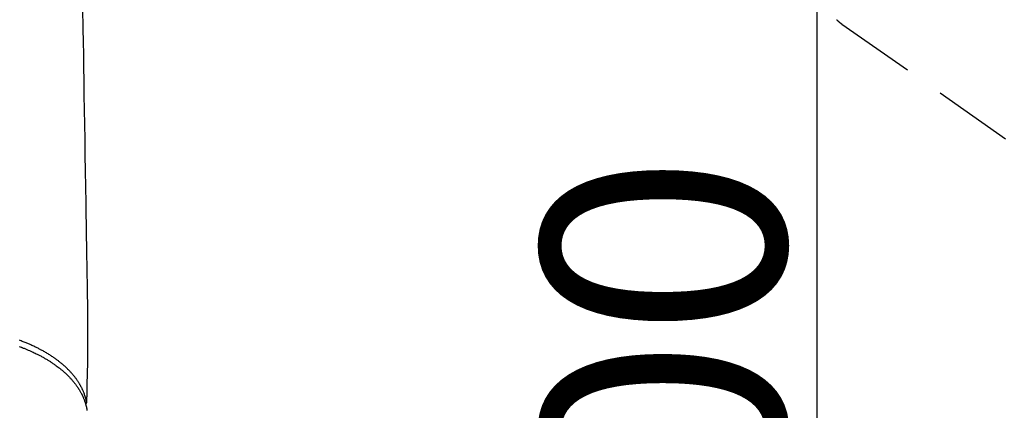
# Model space of a CAD drawing. Extents: x 0 to 26473, y -25 to 8845.
# Drawn here: x 1662 to 1816, y 6711 to 6772 of the extents above; entities that cross this region are included whole.
import ezdxf

# ---------------------------------------------------------------- set-up
doc = ezdxf.new("R2010")
doc.units = 0
doc.header["$LTSCALE"] = 50
doc.header["$MEASUREMENT"] = 0
doc.linetypes.add('HIDDEN', pattern=[0.375, 0.25, -0.125])
doc.layers.get('0').update_dxf_attribs({"linetype": 'CONTINUOUS'})
doc.layers.get('DEFPOINTS').update_dxf_attribs({"color": 146, "linetype": 'CONTINUOUS'})
doc.layers.add('150-機器', color=8, linetype='CONTINUOUS')
doc.styles.add('KH001', font='txt')
doc.dimstyles.new('KH1xx015', dxfattribs={"dimscale": 10, "dimtxt": 3.8, "dimasz": 0.8, "dimexe": 0.3, "dimexo": 1.2, "dimgap": 0.5, "dimtad": 3, "dimdec": 1, "dimdsep": 46, "dimlunit": 6, "dimtxsty": 'KH001', "dimblk": 'DOT', "dimcen": 1, "dimdle": 1, "dimclrd": 256, "dimclre": 256, "dimclrt": 256, "dimadec": 0, "dimazin": 0, "dimtfac": 1, "dimtdec": 1, "dimtix": 1, "dimtmove": 2, "dimatfit": 3, "dimldrblk": 'CLOSEDBLANK', "dimfxl": 1, "dimtolj": 1, "dimtzin": 0, "dimlwd": -1, "dimlwe": -1, "dimarcsym": 0})

# ---------------------------------------------------------------- blocks, each defined once
blk = doc.blocks.new('_Dot')
at = {"color": 0, "linetype": 'ByBlock', "lineweight": -2}
blk.add_line((-0.5, 0), (-1, 0), dxfattribs=at)
at = {"color": 0, "linetype": 'ByBlock', "const_width": 0.5}
blk.add_lwpolyline([(-0.25, 0, 1), (0.25, 0, 1)], format="xyb", close=True, dxfattribs=at)
blk = doc.blocks.new('*D184')
at = {"layer": 'DEFPOINTS', "transparency": 16777216}
for p, q in [((1661.78, 6808.16), (1789.62, 6808.16)), ((1786.62, 6800.16), (1786.62, 6616.16)), ((1511.77, 6608.16), (1789.62, 6608.16))]:
    blk.add_line(p, q, dxfattribs=at)
at = {"layer": 'DEFPOINTS', "color": 0, "transparency": 16777216}
for p in [(1649.78, 6808.16), (1499.77, 6608.16), (1786.62, 6608.16)]:
    blk.add_point(p, dxfattribs=at)
at = {"layer": 'DEFPOINTS', "transparency": 16777216, "xscale": 8, "yscale": 8, "zscale": 8}
for p, rotation in [((1786.62, 6808.16), 90), ((1786.62, 6608.16), 270)]:
    blk.add_blockref('_Dot', p, dxfattribs=dict(at, rotation=rotation))
at = {"layer": 'DEFPOINTS', "transparency": 16777216, "insert": (1762.62, 6708.16), "char_height": 38, "attachment_point": 5, "rotation": 90, "style": 'KH001'}
blk.add_mtext('\\A1;200', dxfattribs=at)
blk = doc.blocks.new('_ClosedBlank')
at = {"color": 0, "linetype": 'ByBlock', "lineweight": -2}
for p, q in [((-1, 0.167), (0, 0)), ((-1, 0.167), (-1, -0.167)), ((0, 0), (-1, -0.167))]:
    blk.add_line(p, q, dxfattribs=at)
blk = doc.blocks.new('F402_H')
at = {"layer": '150-機器', "color": 13, "linetype": 'HIDDEN'}
for p, q in [((141.06, -126.78), (140.96, -126.7)), ((140.96, -126.7), (201.3, -168.96))]:
    blk.add_line(p, q, dxfattribs=at)
at = {"layer": '150-機器', "color": 13, "linetype": 'Continuous'}
for points in [[(22.17, -124.18), (22.22, -127.43), (22.25, -129.45), (22.29, -131.46), (22.32, -133.48), (22.35, -135.5), (22.39, -137.8), (22.43, -140.1), (22.46, -142.4), (22.5, -144.7), (22.54, -147.19), (22.58, -149.68), (22.63, -152.17), (22.67, -154.66), (22.69, -156.38), (22.72, -158.09), (22.75, -159.81), (22.78, -161.53), (22.8, -162.97), (22.82, -164.4), (22.85, -165.84), (22.87, -167.28), (22.89, -168.28), (22.91, -169.27), (22.93, -170.27), (22.94, -171.27), (22.94, -172.27), (22.94, -173.26), (22.94, -174.26), (22.94, -175.25), (22.94, -176.24), (22.95, -177.23), (22.95, -178.21), (22.94, -179.2), (22.93, -179.46), (22.93, -179.72), (22.92, -179.98), (22.92, -180.24), (22.9, -180.81), (22.89, -181.38), (22.88, -181.94), (22.86, -182.51), (22.85, -182.87), (22.85, -183.22), (22.84, -183.58), (22.83, -183.94), (22.83, -184.16), (22.82, -184.39), (22.81, -184.62), (22.81, -184.84), (22.81, -184.92), (22.81, -185), (22.8, -185.08), (22.8, -185.16), (22.8, -185.25), (22.8, -185.34), (22.8, -185.43), (22.79, -185.53), (22.79, -185.57), (22.79, -185.62), (22.79, -185.66), (22.79, -185.71), (22.79, -185.73), (22.79, -185.75), (22.79, -185.77), (22.79, -185.79), (22.79, -185.81), (22.79, -185.83), (22.79, -185.84), (22.78, -185.86), (22.78, -185.87), (22.78, -185.88), (22.78, -185.89), (22.78, -185.9), (22.77, -185.91), (22.77, -185.92), (22.77, -185.93), (22.76, -185.94), (22.76, -185.95), (22.76, -185.97), (22.75, -185.98), (22.75, -185.99), (22.74, -186), (22.73, -186.01), (22.73, -186.02), (22.72, -186.03), (22.72, -186.04), (22.71, -186.04), (22.71, -186.05), (22.71, -186.05), (22.7, -186.06), (22.69, -186.07), (22.68, -186.08), (22.68, -186.09), (22.67, -186.09), (22.67, -186.09), (22.67, -186.09), (22.67, -186.1), (22.66, -186.11), (22.65, -186.11), (22.64, -186.12), (22.63, -186.13)], [(22.79, -185.77), (22.78, -185.72), (22.76, -185.66), (22.75, -185.6), (22.74, -185.54), (22.72, -185.48), (22.71, -185.43), (22.69, -185.37), (22.68, -185.31), (22.67, -185.28), (22.66, -185.25), (22.66, -185.22), (22.65, -185.19), (22.63, -185.13), (22.61, -185.07), (22.6, -185.02), (22.58, -184.96), (22.54, -184.83), (22.49, -184.71), (22.45, -184.58), (22.4, -184.46), (22.37, -184.36), (22.33, -184.26), (22.29, -184.17), (22.24, -184.07), (22.21, -184), (22.18, -183.94), (22.15, -183.87), (22.12, -183.81), (22.08, -183.72), (22.04, -183.63), (22, -183.55), (21.95, -183.46), (21.92, -183.4), (21.88, -183.33), (21.84, -183.27), (21.81, -183.2), (21.76, -183.13), (21.72, -183.05), (21.67, -182.98), (21.63, -182.9), (21.58, -182.82), (21.52, -182.73), (21.47, -182.65), (21.42, -182.57), (21.37, -182.5), (21.32, -182.42), (21.26, -182.35), (21.21, -182.28), (21.15, -182.18), (21.08, -182.09), (21.01, -182), (20.94, -181.91), (20.88, -181.84), (20.83, -181.77), (20.77, -181.7), (20.71, -181.63), (20.63, -181.53), (20.54, -181.43), (20.46, -181.33), (20.37, -181.24), (20.29, -181.15), (20.21, -181.06), (20.13, -180.98), (20.05, -180.89), (19.96, -180.8), (19.88, -180.72), (19.79, -180.63), (19.71, -180.55), (19.6, -180.45), (19.49, -180.35), (19.38, -180.25), (19.27, -180.15), (19.21, -180.09), (19.14, -180.03), (19.07, -179.97), (19.01, -179.92), (18.92, -179.84), (18.83, -179.77), (18.74, -179.7), (18.65, -179.63), (18.56, -179.55), (18.47, -179.48), (18.38, -179.41), (18.29, -179.34), (18.21, -179.28), (18.14, -179.23), (18.07, -179.18), (17.99, -179.12), (17.89, -179.05), (17.8, -178.98), (17.7, -178.91), (17.6, -178.85), (17.49, -178.77), (17.38, -178.7), (17.26, -178.62), (17.15, -178.55), (17.03, -178.47), (16.9, -178.39), (16.77, -178.31), (16.64, -178.23), (16.51, -178.15), (16.38, -178.07), (16.24, -177.99), (16.11, -177.92), (15.99, -177.85), (15.86, -177.78), (15.74, -177.71), (15.61, -177.65), (15.51, -177.59), (15.41, -177.54), (15.31, -177.49), (15.21, -177.43), (15.08, -177.37), (14.95, -177.3), (14.82, -177.24), (14.69, -177.18), (14.54, -177.11), (14.39, -177.04), (14.25, -176.97), (14.1, -176.9), (13.97, -176.85), (13.85, -176.8), (13.73, -176.74), (13.6, -176.69), (13.46, -176.63), (13.33, -176.57), (13.19, -176.52), (13.04, -176.46), (12.89, -176.4), (12.73, -176.34), (12.57, -176.28), (12.42, -176.22), (12.28, -176.17)], [(12.26, -177.15), (12.4, -177.2), (12.54, -177.25), (12.6, -177.27), (12.66, -177.29), (12.72, -177.32), (12.78, -177.34), (12.9, -177.39), (13.02, -177.43), (13.14, -177.48), (13.25, -177.53), (13.36, -177.57), (13.46, -177.61), (13.56, -177.66), (13.66, -177.7), (13.86, -177.79), (14.06, -177.87), (14.26, -177.96), (14.46, -178.05), (14.62, -178.13), (14.77, -178.2), (14.92, -178.27), (15.07, -178.35), (15.18, -178.4), (15.29, -178.46), (15.4, -178.51), (15.5, -178.57), (15.62, -178.63), (15.74, -178.7), (15.86, -178.76), (15.98, -178.82), (16.08, -178.88), (16.18, -178.94), (16.28, -179), (16.39, -179.06), (16.5, -179.13), (16.61, -179.19), (16.72, -179.26), (16.83, -179.33), (16.93, -179.39), (17.03, -179.45), (17.13, -179.51), (17.22, -179.58), (17.33, -179.65), (17.43, -179.72), (17.54, -179.79), (17.64, -179.86), (17.71, -179.91), (17.78, -179.96), (17.85, -180), (17.92, -180.05), (18.06, -180.16), (18.21, -180.26), (18.35, -180.37), (18.49, -180.48), (18.56, -180.54), (18.64, -180.6), (18.71, -180.66), (18.78, -180.72), (18.88, -180.79), (18.97, -180.87), (19.06, -180.95), (19.15, -181.02), (19.25, -181.11), (19.35, -181.2), (19.44, -181.29), (19.54, -181.37), (19.58, -181.42), (19.63, -181.46), (19.68, -181.51), (19.73, -181.55), (19.83, -181.65), (19.92, -181.75), (20.02, -181.85), (20.12, -181.95), (20.2, -182.03), (20.27, -182.11), (20.35, -182.19), (20.42, -182.28), (20.51, -182.37), (20.59, -182.46), (20.66, -182.56), (20.74, -182.65), (20.8, -182.72), (20.86, -182.8), (20.92, -182.88), (20.98, -182.95), (21.05, -183.04), (21.11, -183.12), (21.18, -183.21), (21.24, -183.29), (21.32, -183.41), (21.4, -183.52), (21.47, -183.64), (21.55, -183.76), (21.62, -183.87), (21.68, -183.97), (21.75, -184.08), (21.81, -184.19), (21.85, -184.27), (21.9, -184.35), (21.94, -184.43), (21.98, -184.51), (22.01, -184.56), (22.03, -184.61), (22.06, -184.66), (22.08, -184.71), (22.1, -184.75), (22.12, -184.79), (22.14, -184.83), (22.16, -184.87), (22.19, -184.93), (22.21, -184.99), (22.24, -185.05), (22.27, -185.11), (22.28, -185.15), (22.3, -185.19), (22.32, -185.23), (22.33, -185.27), (22.37, -185.35), (22.4, -185.43), (22.43, -185.51), (22.46, -185.59), (22.48, -185.64), (22.49, -185.68), (22.51, -185.73), (22.52, -185.77), (22.54, -185.82), (22.55, -185.87), (22.57, -185.91), (22.58, -185.96), (22.59, -185.98), (22.6, -186.01), (22.61, -186.03), (22.61, -186.06), (22.62, -186.08), (22.62, -186.1), (22.63, -186.11), (22.63, -186.13), (22.64, -186.17), (22.66, -186.21), (22.67, -186.25), (22.68, -186.28), (22.68, -186.3), (22.68, -186.32), (22.69, -186.33), (22.69, -186.35), (22.7, -186.37), (22.7, -186.39), (22.71, -186.41), (22.71, -186.43), (22.72, -186.45), (22.73, -186.48), (22.73, -186.51), (22.74, -186.53), (22.74, -186.55), (22.75, -186.57), (22.75, -186.59), (22.76, -186.61), (22.76, -186.64), (22.77, -186.68), (22.78, -186.71), (22.78, -186.74), (22.79, -186.77), (22.8, -186.8), (22.8, -186.83), (22.81, -186.86), (22.81, -186.89), (22.82, -186.92), (22.82, -186.95), (22.83, -186.98), (22.83, -187), (22.84, -187.02), (22.84, -187.05), (22.84, -187.07), (22.85, -187.1), (22.85, -187.13), (22.86, -187.16)]]:
    blk.add_lwpolyline(points, dxfattribs=at)
at = {"layer": '150-機器', "color": 13, "linetype": 'HIDDEN'}
blk.add_lwpolyline([(140.13, -126.01), (140.16, -126.03), (140.18, -126.05), (140.2, -126.07), (140.22, -126.09), (140.25, -126.12), (140.27, -126.14), (140.29, -126.16), (140.32, -126.18), (140.33, -126.19), (140.35, -126.21), (140.36, -126.22), (140.38, -126.24), (140.41, -126.26), (140.44, -126.29), (140.47, -126.32), (140.5, -126.34), (140.53, -126.36), (140.55, -126.38), (140.57, -126.4), (140.6, -126.42), (140.62, -126.44), (140.65, -126.46), (140.67, -126.48), (140.69, -126.5), (140.72, -126.52), (140.74, -126.54), (140.77, -126.56), (140.79, -126.58), (140.82, -126.6), (140.84, -126.62), (140.87, -126.64), (140.89, -126.65), (140.91, -126.67), (140.93, -126.68), (140.94, -126.69), (140.96, -126.7)], dxfattribs=at)

msp = doc.modelspace()

# ---------------------------------------------------------------- block references
at = {"layer": '150-機器'}
msp.add_blockref('F402_H', (1649.58, 6898.32), dxfattribs=at)

# ---------------------------------------------------------------- dimensions: what is measured, and where the dimension line sits
at = {"layer": 'DEFPOINTS'}
dim = msp.add_linear_dim(base=(1786.62, 6608.16), p1=(1649.78, 6808.16), p2=(1499.77, 6608.16), angle=90, dimstyle='KH1xx015', dxfattribs=at)
dim.commit()
dim.dimension.update_dxf_attribs({"geometry": '*D184', "text_midpoint": (1762.62, 6708.16)})

doc.saveas('drawing.dxf')
